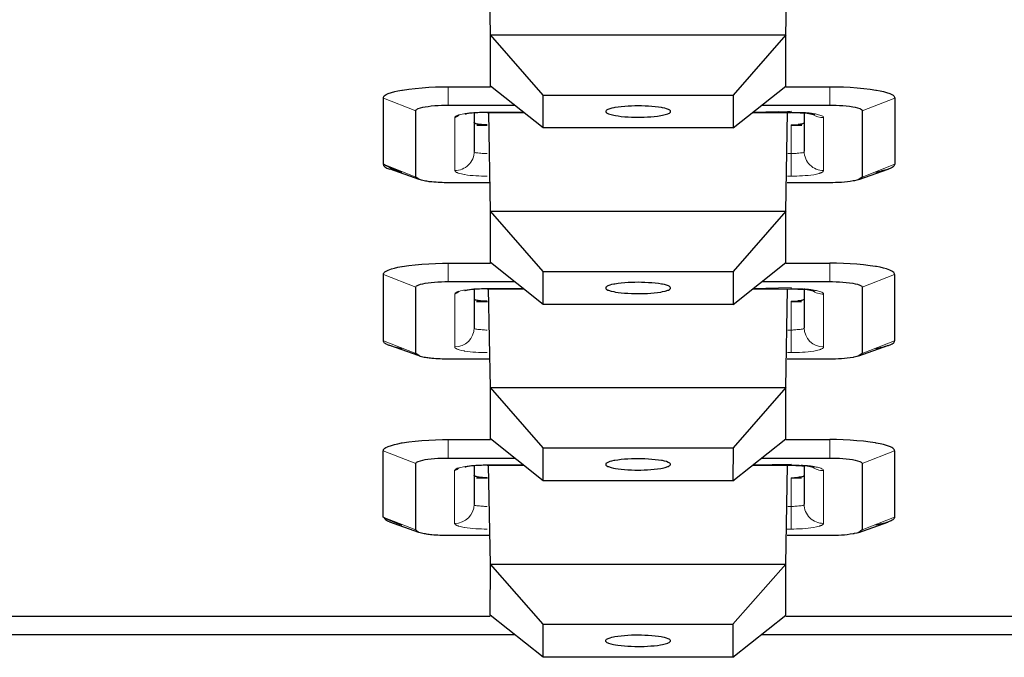
# Model space of a CAD drawing. Units: inches. Extents: x 0 to 2079, y 0 to 1470.
# Drawn here: x 289 to 304, y 1141 to 1151 of the extents above; entities that cross this region are included whole.
import ezdxf

# ---------------------------------------------------------------- set-up
doc = ezdxf.new("R2010")
doc.units = ezdxf.units.IN
doc.header["$MEASUREMENT"] = 0
doc.layers.add('PDF_Geometry', color=7, linetype='Continuous')

msp = doc.modelspace()

# ---------------------------------------------------------------- linework, layer by layer
at = {"layer": 'PDF_Geometry', "lineweight": 25}
for points in [[(299.806, 1149.47), (296.878, 1149.47), (296.064, 1150.116), (296.064, 1150.908), (296.037, 1152.431, 0.021963), (295.814, 1152.421), (295.813, 1151.829)], [(296.878, 1149.47), (296.878, 1149.978), (296.064, 1150.908), (300.621, 1150.908), (300.648, 1152.431, -0.015709), (300.903, 1152.421), (300.903, 1151.829)], [(294.704, 1148.787, -0.043319), (294.411, 1148.91), (294.412, 1149.932), (294.413, 1149.943), (294.418, 1149.954), (294.425, 1149.964), (294.437, 1149.974), (294.454, 1149.984), (294.477, 1149.995), (294.488, 1149.999), (294.537, 1150.017), (294.586, 1150.031), (294.637, 1150.043), (294.695, 1150.053), (294.705, 1150.055), (294.803, 1150.069), (294.904, 1150.081), (295.008, 1150.091), (295.113, 1150.098), (295.218, 1150.103), (295.324, 1150.105), (295.413, 1150.106)], [(300.25, 1149.822), (301.298, 1149.822), (301.343, 1149.822), (301.395, 1149.82), (301.448, 1149.818), (301.501, 1149.814), (301.552, 1149.81), (301.603, 1149.804), (301.652, 1149.797), (301.691, 1149.789), (301.725, 1149.78), (301.76, 1149.768), (301.772, 1149.764), (301.785, 1149.757), (301.792, 1149.75), (301.797, 1149.743), (301.799, 1149.735), (301.798, 1148.713), (301.747, 1148.675), (302.196, 1148.834, -0.039512), (302.005, 1148.787)], [(299.805, 1146.75), (296.877, 1146.75), (296.063, 1147.397), (296.063, 1148.188), (296.036, 1149.711, 0.021877), (295.813, 1149.701), (295.813, 1149.11)], [(296.877, 1146.75), (296.878, 1147.258), (296.063, 1148.188), (300.62, 1148.188), (300.647, 1149.712, -0.016405), (300.903, 1149.701), (300.903, 1149.11)], [(296.041, 1148.626), (295.412, 1148.626, -0.024662), (295.161, 1148.638), (295.16, 1148.638), (295.14, 1148.64), (295.12, 1148.642), (295.1, 1148.645), (295.081, 1148.648), (295.061, 1148.651), (295.041, 1148.654), (295.021, 1148.658), (295.002, 1148.663), (294.982, 1148.668), (294.963, 1148.675)], [(294.704, 1146.067, -0.043513), (294.513, 1146.114), (294.501, 1146.118), (294.489, 1146.123), (294.477, 1146.128), (294.469, 1146.132), (294.456, 1146.138), (294.443, 1146.146), (294.431, 1146.154), (294.425, 1146.16), (294.417, 1146.17), (294.412, 1146.18), (294.411, 1146.19), (294.411, 1147.212), (294.412, 1147.224), (294.417, 1147.234), (294.425, 1147.244), (294.436, 1147.254), (294.453, 1147.264), (294.477, 1147.275), (294.487, 1147.279), (294.537, 1147.297), (294.585, 1147.311), (294.636, 1147.323), (294.694, 1147.333), (294.704, 1147.335), (294.802, 1147.349), (294.904, 1147.361), (295.007, 1147.371), (295.112, 1147.378), (295.218, 1147.383), (295.323, 1147.385), (295.412, 1147.386), (296.063, 1147.386)], [(299.804, 1144.03), (296.877, 1144.03), (296.062, 1144.677), (296.062, 1145.468), (296.035, 1146.991, 0.021982), (295.812, 1146.981), (295.812, 1146.39)], [(296.877, 1144.03), (296.877, 1144.538), (296.062, 1145.468), (300.619, 1145.468), (300.646, 1146.992, -0.01535), (300.902, 1146.981), (300.902, 1146.39)], [(301.746, 1145.955), (302.195, 1146.114, -0.040113), (302.005, 1146.067)], [(296.04, 1145.906), (295.411, 1145.906, -0.024556), (295.16, 1145.918), (295.16, 1145.918), (295.139, 1145.92), (295.119, 1145.923), (295.099, 1145.925), (295.08, 1145.928), (295.06, 1145.931), (295.04, 1145.934), (295.02, 1145.938), (295.001, 1145.943), (294.981, 1145.948), (294.962, 1145.955)], [(294.703, 1143.347, -0.043846), (294.41, 1143.47), (294.41, 1144.492), (294.412, 1144.504), (294.416, 1144.514), (294.424, 1144.524), (294.436, 1144.534), (294.452, 1144.544), (294.476, 1144.555), (294.486, 1144.559), (294.536, 1144.577), (294.584, 1144.591), (294.635, 1144.603), (294.693, 1144.614), (294.703, 1144.615), (294.802, 1144.629), (294.903, 1144.641), (295.006, 1144.651), (295.111, 1144.658), (295.217, 1144.663), (295.322, 1144.665), (295.411, 1144.666)], [(296.039, 1143.186), (295.411, 1143.186, -0.024639), (295.159, 1143.198), (295.159, 1143.198), (295.139, 1143.2), (295.119, 1143.203), (295.099, 1143.205), (295.079, 1143.208), (295.059, 1143.211), (295.04, 1143.215), (295.02, 1143.219), (295, 1143.223), (294.981, 1143.229), (294.961, 1143.235), (294.91, 1143.273), (294.91, 1144.295), (294.912, 1144.303), (294.916, 1144.31), (294.924, 1144.317), (294.937, 1144.324), (294.949, 1144.328), (294.983, 1144.341), (295.018, 1144.349), (295.057, 1144.357), (295.099, 1144.363), (295.149, 1144.369), (295.201, 1144.374), (295.253, 1144.378), (295.306, 1144.38), (295.359, 1144.382), (295.411, 1144.382), (296.433, 1144.382)], [(300.248, 1144.382), (301.296, 1144.382), (301.341, 1144.382), (301.394, 1144.38), (301.447, 1144.378), (301.499, 1144.374), (301.551, 1144.37), (301.601, 1144.364), (301.65, 1144.357), (301.689, 1144.349), (301.724, 1144.341), (301.759, 1144.328), (301.77, 1144.324), (301.783, 1144.317), (301.791, 1144.31), (301.795, 1144.303), (301.797, 1144.295), (301.797, 1143.273), (301.745, 1143.235), (302.194, 1143.394, -0.040938), (302.004, 1143.347)], [(299.804, 1141.31), (296.876, 1141.31), (296.061, 1141.957), (296.062, 1142.748), (296.035, 1144.271, 0.022325), (295.811, 1144.262), (295.811, 1143.67)], [(296.876, 1141.31), (296.876, 1141.818), (296.062, 1142.748), (300.618, 1142.748), (300.645, 1144.272, -0.015682), (300.901, 1144.261), (300.901, 1143.67)]]:
    msp.add_lwpolyline(points, format="xyb", dxfattribs=at)
for points in [[(300.621, 1150.116), (300.621, 1150.908), (299.806, 1149.978), (299.806, 1149.47)], [(298.342, 1149.637), (298.382, 1149.637), (298.435, 1149.638), (298.487, 1149.64), (298.539, 1149.644), (298.591, 1149.648), (298.641, 1149.654), (298.69, 1149.661), (298.719, 1149.667), (298.76, 1149.676), (298.8, 1149.689), (298.809, 1149.692), (298.824, 1149.699), (298.833, 1149.706), (298.839, 1149.713), (298.842, 1149.721), (298.842, 1149.728), (298.839, 1149.735), (298.832, 1149.742), (298.821, 1149.749), (298.809, 1149.755), (298.779, 1149.767), (298.751, 1149.775), (298.719, 1149.782), (298.702, 1149.784), (298.656, 1149.79), (298.605, 1149.796), (298.553, 1149.801), (298.501, 1149.805), (298.448, 1149.808), (298.395, 1149.81), (298.342, 1149.811), (298.293, 1149.81), (298.24, 1149.808), (298.187, 1149.805), (298.134, 1149.802), (298.082, 1149.797), (298.032, 1149.791), (297.983, 1149.784), (297.965, 1149.782), (297.934, 1149.775), (297.905, 1149.767), (297.876, 1149.755), (297.864, 1149.749), (297.852, 1149.742), (297.846, 1149.735), (297.842, 1149.728), (297.842, 1149.721), (297.845, 1149.713), (297.851, 1149.706), (297.861, 1149.699), (297.875, 1149.692), (297.885, 1149.689), (297.925, 1149.676), (297.965, 1149.667), (297.994, 1149.661), (298.032, 1149.655), (298.082, 1149.649), (298.134, 1149.644), (298.186, 1149.641), (298.238, 1149.639), (298.29, 1149.637)], [(300.62, 1147.397), (300.62, 1148.188), (299.805, 1147.258), (299.805, 1146.75)], [(298.842, 1147.001), (298.841, 1147.008), (298.838, 1147.015), (298.831, 1147.022), (298.82, 1147.029), (298.808, 1147.035), (298.779, 1147.047), (298.75, 1147.055), (298.718, 1147.062), (298.701, 1147.064), (298.655, 1147.071), (298.604, 1147.076), (298.552, 1147.081), (298.5, 1147.085), (298.447, 1147.088), (298.394, 1147.09), (298.341, 1147.091), (298.292, 1147.09), (298.239, 1147.088), (298.186, 1147.086), (298.134, 1147.082), (298.082, 1147.077), (298.031, 1147.071), (297.982, 1147.064), (297.965, 1147.062), (297.933, 1147.055), (297.904, 1147.047), (297.875, 1147.035), (297.863, 1147.029), (297.852, 1147.022), (297.845, 1147.015), (297.842, 1147.008), (297.841, 1147.001), (297.844, 1146.993), (297.85, 1146.986), (297.86, 1146.979), (297.874, 1146.972), (297.884, 1146.969), (297.924, 1146.956), (297.964, 1146.947), (297.993, 1146.941), (298.031, 1146.936), (298.082, 1146.929), (298.133, 1146.925), (298.185, 1146.921), (298.237, 1146.919), (298.29, 1146.917), (298.341, 1146.917), (298.382, 1146.917), (298.434, 1146.918), (298.486, 1146.92), (298.538, 1146.924), (298.59, 1146.928), (298.64, 1146.934), (298.69, 1146.941), (298.719, 1146.947), (298.759, 1146.956), (298.799, 1146.969), (298.808, 1146.972), (298.823, 1146.979), (298.832, 1146.986), (298.839, 1146.993)], [(300.619, 1144.677), (300.619, 1145.468), (299.805, 1144.538), (299.804, 1144.03)], [(298.341, 1144.197), (298.381, 1144.197), (298.433, 1144.198), (298.485, 1144.2), (298.538, 1144.204), (298.589, 1144.208), (298.64, 1144.214), (298.689, 1144.222), (298.718, 1144.227), (298.758, 1144.236), (298.798, 1144.249), (298.808, 1144.252), (298.822, 1144.259), (298.832, 1144.266), (298.838, 1144.273), (298.841, 1144.281), (298.841, 1144.288), (298.837, 1144.295), (298.831, 1144.302), (298.819, 1144.31), (298.807, 1144.315), (298.778, 1144.327), (298.749, 1144.335), (298.718, 1144.342), (298.7, 1144.344), (298.654, 1144.351), (298.604, 1144.356), (298.552, 1144.361), (298.499, 1144.365), (298.446, 1144.368), (298.393, 1144.37), (298.341, 1144.371), (298.291, 1144.37), (298.239, 1144.369), (298.185, 1144.366), (298.133, 1144.362), (298.081, 1144.357), (298.03, 1144.351), (297.981, 1144.344), (297.964, 1144.342), (297.932, 1144.335), (297.903, 1144.327), (297.874, 1144.315), (297.862, 1144.31), (297.851, 1144.302), (297.844, 1144.295), (297.841, 1144.288), (297.841, 1144.281), (297.844, 1144.273), (297.85, 1144.266), (297.859, 1144.259), (297.874, 1144.252), (297.883, 1144.249), (297.923, 1144.236), (297.963, 1144.227), (297.992, 1144.222), (298.031, 1144.216), (298.081, 1144.21), (298.132, 1144.205), (298.184, 1144.201), (298.237, 1144.199), (298.289, 1144.197)], [(300.618, 1141.957), (300.618, 1142.748), (299.804, 1141.818), (299.804, 1141.31)], [(298.34, 1141.477), (298.38, 1141.477), (298.432, 1141.478), (298.485, 1141.481), (298.537, 1141.484), (298.588, 1141.488), (298.639, 1141.494), (298.688, 1141.502), (298.717, 1141.507), (298.757, 1141.516), (298.797, 1141.529), (298.807, 1141.532), (298.821, 1141.539), (298.831, 1141.546), (298.837, 1141.553), (298.84, 1141.561), (298.84, 1141.569), (298.836, 1141.575), (298.83, 1141.582), (298.818, 1141.59), (298.807, 1141.595), (298.777, 1141.607), (298.748, 1141.616), (298.717, 1141.622), (298.699, 1141.624), (298.653, 1141.631), (298.603, 1141.637), (298.551, 1141.641), (298.498, 1141.645), (298.445, 1141.648), (298.392, 1141.65), (298.34, 1141.651), (298.291, 1141.65), (298.238, 1141.649), (298.185, 1141.646), (298.132, 1141.642), (298.08, 1141.637), (298.029, 1141.631), (297.98, 1141.624), (297.963, 1141.622), (297.932, 1141.616), (297.903, 1141.607), (297.873, 1141.595), (297.862, 1141.59), (297.85, 1141.582), (297.843, 1141.575), (297.84, 1141.568), (297.84, 1141.561), (297.843, 1141.553), (297.849, 1141.546), (297.858, 1141.539), (297.873, 1141.532), (297.882, 1141.529), (297.922, 1141.516), (297.963, 1141.507), (297.992, 1141.502), (298.03, 1141.496), (298.08, 1141.49), (298.131, 1141.485), (298.183, 1141.481), (298.236, 1141.479), (298.288, 1141.477)]]:
    msp.add_lwpolyline(points, close=True, dxfattribs=at)
at = {"layer": 'PDF_Geometry', "lineweight": 9}
for points in [[(295.412, 1150.106), (295.412, 1149.822)], [(301.298, 1149.822), (301.298, 1150.106)], [(294.912, 1149.735), (294.411, 1149.932)], [(302.299, 1149.932), (301.799, 1149.735)], [(300.643, 1148.727), (300.702, 1148.727), (300.702, 1149.075), (300.702, 1149.518)], [(294.411, 1148.91), (294.912, 1148.713)], [(301.798, 1148.713), (302.299, 1148.91)], [(295.412, 1147.386), (295.412, 1147.102)], [(301.297, 1147.102), (301.297, 1147.386)], [(294.911, 1147.015), (294.411, 1147.212)], [(302.298, 1147.212), (301.798, 1147.015)], [(300.643, 1146.007), (300.701, 1146.007), (300.702, 1146.355), (300.702, 1146.798)], [(294.411, 1146.19), (294.911, 1145.993)], [(301.797, 1145.993), (302.298, 1146.19)], [(295.411, 1144.666), (295.411, 1144.382)], [(301.297, 1144.382), (301.297, 1144.666)], [(294.91, 1144.295), (294.41, 1144.492)], [(302.297, 1144.492), (301.797, 1144.295)], [(300.642, 1143.287), (300.701, 1143.287), (300.701, 1143.635), (300.701, 1144.078)], [(294.41, 1143.47), (294.91, 1143.273)], [(301.797, 1143.273), (302.297, 1143.47)]]:
    msp.add_lwpolyline(points, dxfattribs=at)
at = {"layer": 'PDF_Geometry', "lineweight": 25}
for points in [[(295.412, 1150.106), (296.064, 1150.106)], [(300.621, 1150.106), (301.298, 1150.106)], [(301.298, 1150.106), (301.403, 1150.105), (301.508, 1150.102), (301.613, 1150.097), (301.718, 1150.089), (301.821, 1150.08), (301.922, 1150.067), (302.006, 1150.055), (302.017, 1150.053), (302.075, 1150.043), (302.125, 1150.031), (302.174, 1150.017), (302.223, 1149.999), (302.233, 1149.994), (302.257, 1149.984), (302.273, 1149.974), (302.285, 1149.964), (302.293, 1149.954), (302.297, 1149.943), (302.299, 1149.932), (302.299, 1148.91), (302.297, 1148.9), (302.293, 1148.89), (302.284, 1148.88), (302.274, 1148.871), (302.262, 1148.863), (302.249, 1148.856), (302.241, 1148.852), (302.228, 1148.846), (302.216, 1148.841), (302.205, 1148.837), (302.196, 1148.833)], [(296.878, 1149.978), (299.806, 1149.978)], [(294.963, 1148.675), (294.912, 1148.713), (294.912, 1149.735), (294.913, 1149.743), (294.918, 1149.75), (294.926, 1149.757), (294.939, 1149.764), (294.95, 1149.768), (294.985, 1149.78), (295.02, 1149.789), (295.058, 1149.797), (295.1, 1149.803), (295.151, 1149.809), (295.203, 1149.814), (295.255, 1149.817), (295.308, 1149.82), (295.36, 1149.822), (295.413, 1149.822), (296.434, 1149.822)], [(295.694, 1149.686), (295.692, 1149.686), (295.69, 1149.686), (295.687, 1149.685), (295.685, 1149.684), (295.683, 1149.684), (295.68, 1149.683), (295.68, 1149.683), (295.677, 1149.682), (295.675, 1149.682), (295.673, 1149.681), (295.67, 1149.681)], [(296.013, 1149.711), (296.575, 1149.711)], [(300.109, 1149.711), (300.703, 1149.711)], [(301.033, 1149.689), (301.036, 1149.687), (301.051, 1149.679), (301.055, 1149.676), (301.056, 1149.674), (301.053, 1149.674), (301.041, 1149.675), (301.023, 1149.679), (301, 1149.684), (300.975, 1149.689), (300.949, 1149.695), (300.925, 1149.699), (300.906, 1149.702)], [(296.013, 1149.518), (296.011, 1149.518), (295.994, 1149.518), (295.977, 1149.518), (295.96, 1149.519), (295.943, 1149.52), (295.925, 1149.521), (295.908, 1149.523), (295.891, 1149.525), (295.875, 1149.528), (295.859, 1149.53), (295.843, 1149.534), (295.84, 1149.535), (295.837, 1149.536), (295.834, 1149.537), (295.83, 1149.538), (295.827, 1149.54), (295.824, 1149.541), (295.82, 1149.543), (295.819, 1149.544), (295.816, 1149.547), (295.813, 1149.549), (295.813, 1149.553)], [(296.013, 1149.509), (295.851, 1149.509)], [(300.864, 1149.509), (300.703, 1149.509)], [(300.903, 1149.553), (300.901, 1149.549), (300.897, 1149.545), (300.896, 1149.544), (300.887, 1149.538), (300.878, 1149.534), (300.868, 1149.531), (300.858, 1149.528), (300.848, 1149.527), (300.838, 1149.526), (300.828, 1149.525), (300.818, 1149.524), (300.808, 1149.523)], [(294.963, 1148.675), (294.514, 1148.833)], [(301.747, 1148.675), (301.715, 1148.665), (301.677, 1148.656), (301.669, 1148.655), (301.659, 1148.653), (301.614, 1148.645), (301.569, 1148.639), (301.524, 1148.635), (301.479, 1148.631), (301.434, 1148.629), (301.388, 1148.627), (301.343, 1148.626), (301.298, 1148.626), (300.642, 1148.626)], [(300.62, 1147.386), (301.297, 1147.386)], [(302.298, 1147.212), (302.297, 1147.223), (302.292, 1147.234), (302.284, 1147.244), (302.272, 1147.254), (302.256, 1147.264), (302.232, 1147.275), (302.222, 1147.279), (302.173, 1147.297), (302.124, 1147.311), (302.074, 1147.323), (302.016, 1147.333), (302.005, 1147.335), (301.921, 1147.347), (301.82, 1147.36), (301.717, 1147.369), (301.613, 1147.377), (301.507, 1147.382), (301.402, 1147.385), (301.298, 1147.386)], [(296.878, 1147.258), (299.805, 1147.258)], [(302.298, 1147.212), (302.298, 1146.19)], [(294.962, 1145.955), (294.911, 1145.993), (294.911, 1147.015), (294.913, 1147.023), (294.917, 1147.03), (294.925, 1147.037), (294.938, 1147.044), (294.949, 1147.048), (294.984, 1147.06), (295.019, 1147.069), (295.058, 1147.077), (295.1, 1147.083), (295.15, 1147.089), (295.202, 1147.094), (295.254, 1147.097), (295.307, 1147.1), (295.36, 1147.102), (295.412, 1147.102), (296.434, 1147.102)], [(300.249, 1147.102), (301.297, 1147.102), (301.342, 1147.102), (301.394, 1147.1), (301.447, 1147.098), (301.5, 1147.094), (301.552, 1147.09), (301.602, 1147.084), (301.651, 1147.077), (301.69, 1147.069), (301.725, 1147.06), (301.76, 1147.048), (301.771, 1147.044), (301.784, 1147.037), (301.792, 1147.03), (301.796, 1147.023), (301.798, 1147.015), (301.797, 1145.993), (301.746, 1145.955), (301.715, 1145.945), (301.676, 1145.936), (301.668, 1145.935), (301.658, 1145.933), (301.613, 1145.926), (301.568, 1145.919), (301.523, 1145.915), (301.478, 1145.911), (301.433, 1145.909), (301.387, 1145.907), (301.342, 1145.906), (301.297, 1145.906), (300.641, 1145.906)], [(295.693, 1146.967), (295.691, 1146.966), (295.689, 1146.966), (295.687, 1146.965), (295.684, 1146.964), (295.682, 1146.964), (295.68, 1146.963), (295.679, 1146.963), (295.677, 1146.963), (295.674, 1146.962), (295.672, 1146.961), (295.67, 1146.961)], [(296.012, 1146.991), (296.574, 1146.991)], [(300.109, 1146.991), (300.702, 1146.991)], [(301.032, 1146.969), (301.036, 1146.967), (301.05, 1146.959), (301.054, 1146.956), (301.055, 1146.954), (301.052, 1146.954), (301.041, 1146.955), (301.022, 1146.959), (300.999, 1146.964), (300.974, 1146.97), (300.948, 1146.975), (300.925, 1146.979), (300.905, 1146.982)], [(296.012, 1146.798), (296.01, 1146.798), (295.993, 1146.798), (295.976, 1146.799), (295.959, 1146.799), (295.942, 1146.8), (295.925, 1146.801), (295.908, 1146.803), (295.891, 1146.805), (295.874, 1146.808), (295.858, 1146.811), (295.842, 1146.815), (295.84, 1146.815), (295.836, 1146.816), (295.833, 1146.817), (295.83, 1146.818), (295.826, 1146.82), (295.823, 1146.821), (295.819, 1146.823), (295.818, 1146.824), (295.815, 1146.827), (295.813, 1146.829), (295.812, 1146.833)], [(296.019, 1146.789), (295.85, 1146.789)], [(300.863, 1146.789), (300.702, 1146.789)], [(300.902, 1146.833), (300.9, 1146.829), (300.896, 1146.825), (300.895, 1146.824), (300.887, 1146.819), (300.877, 1146.814), (300.867, 1146.811), (300.858, 1146.808), (300.847, 1146.807), (300.837, 1146.806), (300.827, 1146.805), (300.817, 1146.804), (300.807, 1146.803)], [(294.962, 1145.955), (294.513, 1146.114)], [(302.195, 1146.114), (302.204, 1146.117), (302.216, 1146.121), (302.227, 1146.126), (302.24, 1146.132), (302.248, 1146.136), (302.261, 1146.143), (302.273, 1146.151), (302.284, 1146.16), (302.292, 1146.17), (302.296, 1146.18), (302.298, 1146.19)], [(295.411, 1144.666), (296.062, 1144.666)], [(300.619, 1144.666), (301.297, 1144.666)], [(302.297, 1144.492), (302.296, 1144.503), (302.291, 1144.514), (302.283, 1144.524), (302.272, 1144.534), (302.255, 1144.544), (302.232, 1144.555), (302.221, 1144.559), (302.172, 1144.577), (302.124, 1144.591), (302.073, 1144.603), (302.015, 1144.613), (302.005, 1144.615), (301.921, 1144.628), (301.82, 1144.64), (301.717, 1144.649), (301.612, 1144.657), (301.506, 1144.662), (301.401, 1144.665), (301.297, 1144.666)], [(296.877, 1144.538), (299.805, 1144.538)], [(302.297, 1144.492), (302.297, 1143.47), (302.296, 1143.46), (302.291, 1143.45), (302.283, 1143.44), (302.272, 1143.431), (302.26, 1143.423), (302.247, 1143.416), (302.239, 1143.412), (302.227, 1143.406), (302.215, 1143.401), (302.203, 1143.397), (302.195, 1143.394)], [(295.692, 1144.247), (295.691, 1144.246), (295.688, 1144.246), (295.686, 1144.245), (295.684, 1144.245), (295.681, 1144.244), (295.679, 1144.243), (295.678, 1144.243), (295.676, 1144.243), (295.674, 1144.242), (295.671, 1144.241), (295.669, 1144.241)], [(296.011, 1144.271), (296.573, 1144.271)], [(300.108, 1144.271), (300.701, 1144.271)], [(301.031, 1144.249), (301.035, 1144.247), (301.05, 1144.239), (301.054, 1144.236), (301.055, 1144.235), (301.052, 1144.234), (301.04, 1144.235), (301.021, 1144.239), (300.998, 1144.244), (300.973, 1144.25), (300.947, 1144.255), (300.924, 1144.26), (300.904, 1144.262)], [(296.011, 1144.078), (296.01, 1144.078), (295.992, 1144.078), (295.975, 1144.079), (295.958, 1144.079), (295.941, 1144.08), (295.924, 1144.081), (295.907, 1144.083), (295.89, 1144.085), (295.873, 1144.088), (295.858, 1144.091), (295.841, 1144.095), (295.839, 1144.095), (295.835, 1144.096), (295.832, 1144.097), (295.829, 1144.098), (295.825, 1144.1), (295.822, 1144.101), (295.819, 1144.103), (295.817, 1144.104), (295.814, 1144.107), (295.812, 1144.11), (295.811, 1144.113)], [(296.019, 1144.069), (295.85, 1144.069)], [(300.862, 1144.069), (300.701, 1144.069)], [(300.901, 1144.113), (300.9, 1144.109), (300.895, 1144.105), (300.894, 1144.104), (300.886, 1144.099), (300.876, 1144.094), (300.867, 1144.091), (300.857, 1144.088), (300.847, 1144.087), (300.837, 1144.086), (300.826, 1144.085), (300.816, 1144.084), (300.806, 1144.083)], [(294.961, 1143.235), (294.512, 1143.394)], [(301.745, 1143.235), (301.714, 1143.225), (301.675, 1143.216), (301.667, 1143.215), (301.657, 1143.213), (301.613, 1143.206), (301.568, 1143.2), (301.523, 1143.195), (301.477, 1143.191), (301.432, 1143.189), (301.387, 1143.187), (301.341, 1143.186), (301.296, 1143.186), (300.64, 1143.186)], [(284.955, 1141.946), (296.061, 1141.946)], [(300.618, 1141.946), (311.725, 1141.946)], [(296.876, 1141.818), (299.804, 1141.818)], [(284.584, 1141.662), (296.432, 1141.662)], [(300.247, 1141.662), (312.096, 1141.662)]]:
    msp.add_lwpolyline(points, dxfattribs=at)
at = {"layer": 'PDF_Geometry', "lineweight": 9}
for points in [[(296.013, 1148.727), (295.969, 1148.727), (295.925, 1148.728), (295.882, 1148.73), (295.838, 1148.732), (295.795, 1148.735), (295.751, 1148.739), (295.708, 1148.745), (295.665, 1148.751), (295.659, 1148.752), (295.617, 1148.761), (295.58, 1148.77), (295.572, 1148.773), (295.564, 1148.775), (295.557, 1148.778), (295.549, 1148.781), (295.541, 1148.784), (295.534, 1148.789), (295.53, 1148.791), (295.522, 1148.797), (295.518, 1148.801), (295.514, 1148.807), (295.512, 1148.814), (295.512, 1149.628), (295.514, 1149.635), (295.519, 1149.642), (295.525, 1149.647), (295.53, 1149.651), (295.537, 1149.655), (295.545, 1149.659), (295.552, 1149.663), (295.56, 1149.665), (295.568, 1149.668), (295.576, 1149.67), (295.58, 1149.672, -0.12771), (295.512, 1149.628)], [(296.569, 1149.715), (296.013, 1149.715), (296.013, 1149.711, 0.018885), (295.808, 1149.708)], [(300.115, 1149.715), (300.703, 1149.729), (300.703, 1149.711, -0.017802), (300.954, 1149.703), (300.962, 1149.702), (300.971, 1149.701), (300.98, 1149.701), (300.989, 1149.7), (300.998, 1149.698), (300.999, 1149.698), (301.008, 1149.697), (301.017, 1149.696), (301.026, 1149.695), (301.034, 1149.693), (301.041, 1149.692), (301.058, 1149.689), (301.075, 1149.686), (301.092, 1149.683), (301.108, 1149.679), (301.125, 1149.675), (301.143, 1149.669), (301.161, 1149.663), (301.176, 1149.657), (301.189, 1149.65), (301.197, 1149.643), (301.201, 1149.636), (301.203, 1149.628), (301.203, 1148.814), (301.201, 1148.807), (301.197, 1148.801), (301.19, 1148.795), (301.185, 1148.791), (301.178, 1148.787), (301.17, 1148.783), (301.163, 1148.78), (301.155, 1148.777), (301.147, 1148.774), (301.14, 1148.772), (301.135, 1148.77), (301.093, 1148.759), (301.05, 1148.75), (301.007, 1148.743), (300.964, 1148.738), (300.92, 1148.735), (300.877, 1148.732), (300.833, 1148.73), (300.831, 1148.73), (300.787, 1148.728), (300.744, 1148.727), (300.702, 1148.727)], [(295.512, 1148.814, 0.414623), (295.813, 1149.11), (295.813, 1149.106), (295.814, 1149.102), (295.818, 1149.097), (295.826, 1149.092), (295.838, 1149.089), (295.856, 1149.086), (295.871, 1149.085), (295.893, 1149.083), (295.916, 1149.081), (295.936, 1149.079), (295.955, 1149.078), (295.974, 1149.076), (295.993, 1149.075), (296.013, 1149.075)], [(300.65, 1149.075), (300.702, 1149.075), (300.72, 1149.075), (300.739, 1149.076), (300.758, 1149.077), (300.777, 1149.079), (300.797, 1149.081), (300.819, 1149.083), (300.844, 1149.085), (300.859, 1149.086), (300.877, 1149.089), (300.889, 1149.092), (300.897, 1149.097), (300.901, 1149.102), (300.902, 1149.106), (300.903, 1149.11, 0.414436), (301.203, 1148.814)], [(296.012, 1146.007), (295.968, 1146.007), (295.925, 1146.008), (295.881, 1146.01), (295.837, 1146.012), (295.794, 1146.015), (295.75, 1146.019), (295.707, 1146.025), (295.664, 1146.031), (295.658, 1146.032), (295.616, 1146.041), (295.579, 1146.05), (295.571, 1146.053), (295.563, 1146.055), (295.556, 1146.058), (295.548, 1146.061), (295.541, 1146.065), (295.533, 1146.069), (295.529, 1146.071), (295.521, 1146.077), (295.518, 1146.081), (295.513, 1146.087), (295.512, 1146.094), (295.512, 1146.908), (295.513, 1146.915), (295.518, 1146.922), (295.525, 1146.928), (295.529, 1146.931), (295.537, 1146.935), (295.544, 1146.939), (295.552, 1146.943), (295.559, 1146.946), (295.567, 1146.948), (295.575, 1146.95), (295.579, 1146.952, -0.121843), (295.512, 1146.908)], [(296.568, 1146.995), (296.012, 1146.995), (296.012, 1146.991, 0.019405), (295.807, 1146.988)], [(300.114, 1146.995), (300.702, 1147.009), (300.702, 1146.991, -0.017793), (300.953, 1146.983), (300.962, 1146.983), (300.971, 1146.982), (300.979, 1146.981), (300.988, 1146.98), (300.997, 1146.978), (300.999, 1146.978), (301.007, 1146.977), (301.016, 1146.976), (301.025, 1146.975), (301.033, 1146.973), (301.041, 1146.972), (301.058, 1146.969), (301.074, 1146.966), (301.091, 1146.963), (301.108, 1146.959), (301.125, 1146.955), (301.143, 1146.949), (301.16, 1146.943), (301.176, 1146.937), (301.188, 1146.93), (301.196, 1146.923), (301.201, 1146.916), (301.202, 1146.908), (301.202, 1146.094), (301.2, 1146.087), (301.196, 1146.081), (301.189, 1146.075), (301.185, 1146.071), (301.177, 1146.067), (301.17, 1146.063), (301.162, 1146.06), (301.154, 1146.057), (301.147, 1146.054), (301.139, 1146.052), (301.134, 1146.05), (301.092, 1146.039), (301.05, 1146.03), (301.007, 1146.023), (300.963, 1146.018), (300.92, 1146.015), (300.876, 1146.012), (300.832, 1146.01), (300.83, 1146.01), (300.787, 1146.008), (300.743, 1146.007), (300.701, 1146.007)], [(295.512, 1146.094, 0.414147), (295.812, 1146.39), (295.812, 1146.386), (295.813, 1146.382), (295.818, 1146.377), (295.825, 1146.372), (295.837, 1146.369), (295.855, 1146.366), (295.87, 1146.365), (295.893, 1146.363), (295.915, 1146.361), (295.935, 1146.359), (295.954, 1146.358), (295.973, 1146.356), (295.992, 1146.355), (296.012, 1146.355)], [(300.649, 1146.355), (300.702, 1146.355), (300.72, 1146.355), (300.739, 1146.356), (300.757, 1146.357), (300.776, 1146.359), (300.797, 1146.361), (300.819, 1146.363), (300.843, 1146.365), (300.858, 1146.366), (300.877, 1146.369), (300.888, 1146.372), (300.896, 1146.377), (300.9, 1146.382), (300.901, 1146.386), (300.902, 1146.39, 0.414147), (301.202, 1146.094)], [(300.114, 1144.275), (300.701, 1144.289), (300.701, 1144.271, -0.018615), (300.952, 1144.263), (300.961, 1144.263), (300.97, 1144.262), (300.978, 1144.261), (300.987, 1144.26), (300.996, 1144.259), (300.998, 1144.258), (301.006, 1144.257), (301.015, 1144.256), (301.024, 1144.255), (301.033, 1144.253), (301.04, 1144.252), (301.057, 1144.249), (301.074, 1144.247), (301.09, 1144.243), (301.107, 1144.239), (301.124, 1144.235), (301.142, 1144.229), (301.159, 1144.223), (301.175, 1144.217), (301.187, 1144.21), (301.195, 1144.203), (301.2, 1144.196), (301.201, 1144.188), (301.201, 1143.374), (301.2, 1143.367), (301.195, 1143.361), (301.188, 1143.355), (301.184, 1143.352), (301.176, 1143.347), (301.169, 1143.343), (301.161, 1143.34), (301.154, 1143.337), (301.146, 1143.334), (301.138, 1143.332), (301.134, 1143.33), (301.092, 1143.319), (301.049, 1143.31), (301.006, 1143.304), (300.962, 1143.299), (300.919, 1143.295), (300.875, 1143.292), (300.831, 1143.29), (300.83, 1143.29), (300.786, 1143.289), (300.742, 1143.287), (300.701, 1143.287)], [(296.011, 1143.287), (295.967, 1143.287), (295.924, 1143.288), (295.88, 1143.29), (295.837, 1143.292), (295.793, 1143.295), (295.75, 1143.3), (295.706, 1143.305), (295.663, 1143.311), (295.658, 1143.312), (295.615, 1143.321), (295.578, 1143.33), (295.57, 1143.333), (295.563, 1143.335), (295.555, 1143.338), (295.547, 1143.341), (295.54, 1143.345), (295.532, 1143.349), (295.528, 1143.352), (295.521, 1143.357), (295.517, 1143.361), (295.512, 1143.367), (295.511, 1143.374), (295.511, 1144.188), (295.512, 1144.195), (295.517, 1144.202), (295.524, 1144.208), (295.528, 1144.211), (295.536, 1144.215), (295.543, 1144.219), (295.551, 1144.223), (295.559, 1144.226), (295.566, 1144.228), (295.574, 1144.231), (295.579, 1144.232, -0.121353), (295.511, 1144.188)], [(296.568, 1144.275), (296.011, 1144.275), (296.011, 1144.271, 0.019268), (295.807, 1144.268)], [(295.511, 1143.374, 0.414151), (295.811, 1143.67), (295.811, 1143.666), (295.813, 1143.662), (295.817, 1143.657), (295.824, 1143.652), (295.836, 1143.649), (295.854, 1143.646), (295.87, 1143.645), (295.892, 1143.643), (295.914, 1143.641), (295.934, 1143.639), (295.954, 1143.638), (295.972, 1143.636), (295.991, 1143.635), (296.011, 1143.635)], [(300.648, 1143.635), (300.701, 1143.635), (300.719, 1143.635), (300.738, 1143.636), (300.757, 1143.638), (300.776, 1143.639), (300.796, 1143.641), (300.818, 1143.643), (300.842, 1143.645), (300.857, 1143.646), (300.876, 1143.649), (300.888, 1143.652), (300.895, 1143.657), (300.899, 1143.662), (300.901, 1143.666), (300.901, 1143.67, 0.414253), (301.201, 1143.374)]]:
    msp.add_lwpolyline(points, format="xyb", dxfattribs=at)
for centre, radius, start, end in [((295.798, 1148.895), 0.807, 98.8196, 105.6491), ((295.934, 1148.008), 1.704, 94.2326, 98.7721), ((300.726, 1147.383), 2.332, 84.3989, 85.7887), ((301.205, 1149.939), 0.31, 236.8169, 269.6588), ((295.783, 1146.242), 0.738, 98.5172, 105.9783), ((295.934, 1145.276), 1.716, 94.2387, 98.7525), ((300.708, 1144.479), 2.517, 84.4063, 85.6915), ((301.205, 1147.221), 0.313, 235.0619, 269.4987), ((295.782, 1143.52), 0.74, 98.4899, 105.9377), ((295.936, 1142.541), 1.731, 94.2762, 98.7481), ((300.78, 1142.595), 1.678, 84.1206, 86.0485), ((301.203, 1144.498), 0.31, 234.8891, 269.6781)]:
    msp.add_arc(centre, radius, start, end, dxfattribs=at)
at = {"layer": 'PDF_Geometry', "lineweight": 25}
for centre, radius, start, end in [((295.887, 1148.686), 1.019, 94.346, 100.9436), ((300.743, 1147.886), 1.823, 84.8833, 86.4557), ((300.707, 1150.499), 0.981, 269.7127, 275.8821), ((295.89, 1145.936), 1.049, 94.4049, 100.8163), ((300.729, 1145.023), 1.967, 84.8525, 86.3066), ((300.705, 1147.79), 0.992, 269.8302, 275.9253), ((295.879, 1143.291), 0.974, 94.1399, 101.0471), ((300.726, 1142.303), 1.968, 84.8122, 86.2662), ((300.707, 1145.035), 0.957, 269.6331, 275.9617)]:
    msp.add_arc(centre, radius, start, end, dxfattribs=at)
for centre, major_axis, ratio, start_param, end_param in [((295.162, 1148.874), (-0.753, 0.035), 0.182422, 6.270363, 6.820514), ((299.972, 1143.499), (5.551, 0.03), 0.070679, 3.135907, 3.333639)]:
    msp.add_ellipse(centre, major_axis=major_axis, ratio=ratio, start_param=start_param, end_param=end_param, dxfattribs=at)

doc.saveas('drawing.dxf')
